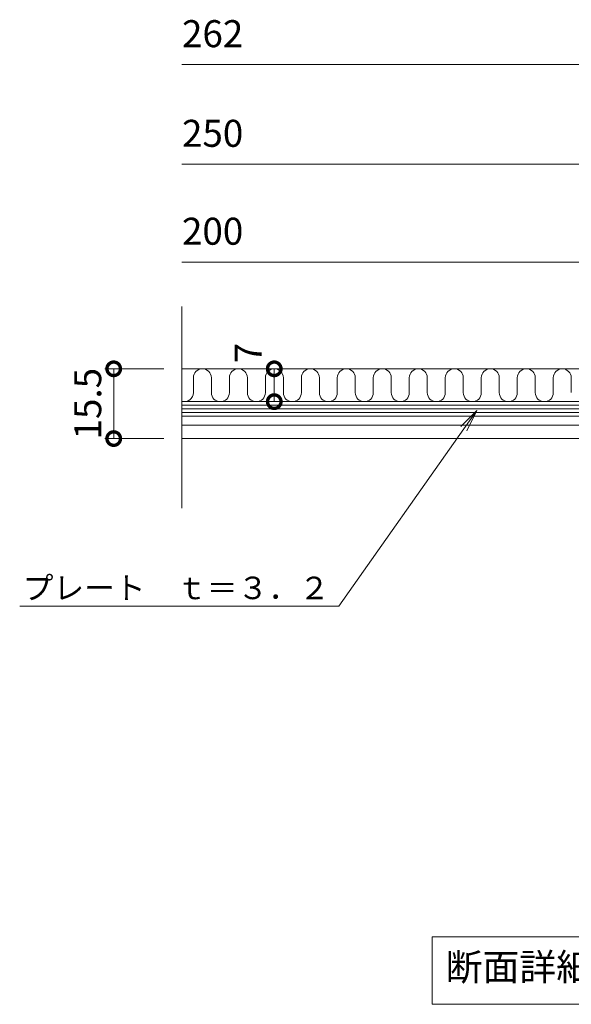
# Model space of a CAD drawing. Units: millimetres. Extents: x -1520 to 320, y -405 to 875.
# Drawn here: x -1160 to -1038, y -314 to -95 of the extents above; entities that cross this region are included whole.
import ezdxf
from ezdxf import colors
from ezdxf.entities.mleader import LeaderData, LeaderLine
from ezdxf.math import Vec2, Vec3

# ---------------------------------------------------------------- set-up
doc = ezdxf.new("R2010")
doc.units = ezdxf.units.MM
for name, color, linetype in [('(K)プレート', 4, 'Continuous'), ('(K)仕上材', 2, 'Continuous'), ('(K)蓋フレーム', 3, 'Continuous')]:
    doc.layers.add(name, color=color, linetype=linetype)
for name, color, linetype, lineweight in [('(K)寸法', 7, 'Continuous', 9), ('(K)引出線', 7, 'Continuous', 9), ('(K)文字', 2, 'Continuous', 9)]:
    doc.layers.add(name, color=color, linetype=linetype, lineweight=lineweight)
doc.styles.add('(K)MSゴシック', font='MS Gothic.ttf')
doc.styles.add('文字_異尺度_H2.5', font='MS Gothic.ttf', dxfattribs={"height": 2.5})
doc.styles.add('文字_異尺度_H3.0', font='MS Gothic.ttf', dxfattribs={"height": 3})
doc.dimstyles.new('KAD-1', dxfattribs={"dimtxt": 3, "dimasz": 3, "dimexe": 1, "dimexo": 2, "dimgap": 1, "dimtad": 1, "dimdec": 1, "dimdsep": 46, "dimtxsty": '(K)MSゴシック', "dimblk": 'DOTSMALL', "dimcen": 0, "dimclrd": 7, "dimclre": 256, "dimclrt": 2, "dimadec": 1, "dimazin": 0, "dimtfac": 1, "dimtdec": 1, "dimtmove": 0, "dimatfit": 3, "dimldrblk": 'DOTSMALL', "dimfxl": 1, "dimtfill": 1, "dimlwd": 9, "dimlwe": -1, "dimarcsym": 0})

# ---------------------------------------------------------------- blocks, each defined once
blk = doc.blocks.new('_DotSmall')
at = {"color": 0, "linetype": 'ByBlock', "const_width": 0.5}
blk.add_lwpolyline([(-0.0625, 0, 1), (0.0625, 0, 1)], format="xyb", close=True, dxfattribs=at)
blk = doc.blocks.new('*D17')
at = {"layer": '(K)寸法', "transparency": 16777216}
for p, q in [((-1107.88, -172.96), (-1105.88, -172.96)), ((-1107.88, -180.26), (-1105.88, -180.26))]:
    blk.add_line(p, q, dxfattribs=at)
at = {"layer": '(K)寸法', "color": 7, "lineweight": 9, "transparency": 16777216}
blk.add_line((-1103.88, -180.26), (-1103.88, -172.96), dxfattribs=at)
at = {"layer": 'Defpoints', "color": 0, "transparency": 16777216}
for p in [(-1103.88, -172.96), (-1103.88, -172.96), (-1103.88, -180.26)]:
    blk.add_point(p, dxfattribs=at)
at = {"layer": '(K)寸法', "color": 7, "lineweight": 9, "transparency": 16777216, "xscale": 6, "yscale": 6, "zscale": 6, "rotation": 270}
blk.add_blockref('_DotSmall', (-1103.88, -180.26), dxfattribs=at)
at = {"layer": '(K)寸法', "color": 2, "lineweight": 9, "transparency": 16777216, "insert": (-1108.88, -169.46), "char_height": 6, "attachment_point": 5, "rotation": 90, "style": '(K)MSゴシック', "bg_fill": 3, "box_fill_scale": 1.1, "bg_fill_color": 256, "bg_fill_true_color": 13158600, "bg_fill_transparency": 0}
blk.add_mtext('7', dxfattribs=at)
at = {"layer": '(K)寸法', "color": 7, "lineweight": 9, "transparency": 16777216, "xscale": 6, "yscale": 6, "zscale": 6, "rotation": 90}
blk.add_blockref('_DotSmall', (-1103.88, -172.96), dxfattribs=at)
blk = doc.blocks.new('*D26')
at = {"layer": '(K)寸法', "transparency": 16777216}
for p, q in [((-1128.39, -172.96), (-1141.56, -172.96)), ((-1128.39, -188.46), (-1141.56, -188.46))]:
    blk.add_line(p, q, dxfattribs=at)
at = {"layer": '(K)寸法', "color": 7, "lineweight": 9, "transparency": 16777216}
blk.add_line((-1139.56, -172.96), (-1139.56, -188.46), dxfattribs=at)
at = {"layer": 'Defpoints', "color": 0, "transparency": 16777216}
for p in [(-1124.39, -172.96), (-1139.56, -188.46), (-1124.39, -188.46)]:
    blk.add_point(p, dxfattribs=at)
at = {"layer": '(K)寸法', "color": 2, "lineweight": 9, "transparency": 16777216, "insert": (-1144.56, -180.71), "char_height": 6, "attachment_point": 5, "rotation": 90, "style": '(K)MSゴシック', "bg_fill": 3, "box_fill_scale": 1.1, "bg_fill_color": 256, "bg_fill_true_color": 13158600, "bg_fill_transparency": 0}
blk.add_mtext('15.5', dxfattribs=at)
at = {"layer": '(K)寸法', "color": 7, "lineweight": 9, "transparency": 16777216, "xscale": 6, "yscale": 6, "zscale": 6}
for p, rotation in [((-1139.56, -172.96), 90), ((-1139.56, -188.46), 270)]:
    blk.add_blockref('_DotSmall', p, dxfattribs=dict(at, rotation=rotation))
blk = doc.blocks.new('_Open')
at = {"color": 0, "linetype": 'ByBlock', "lineweight": -2}
for p, q in [((-1, 0.167), (0, 0)), ((-1, -0.167), (0, 0)), ((0, 0), (-1, 0))]:
    blk.add_line(p, q, dxfattribs=at)

msp = doc.modelspace()

# ---------------------------------------------------------------- linework, layer by layer
at = {"layer": '(K)プレート', "color": 4, "linetype": 'Continuous', "lineweight": 9}
for p, q in [((-989.86, -180.26), (-1124.39, -180.26)), ((-990.86, -181.06), (-1124.39, -181.06)), ((-990.86, -181.86), (-1124.39, -181.86)), ((-990.86, -182.66), (-1124.39, -182.66)), ((-990.86, -183.46), (-1124.39, -183.46))]:
    msp.add_line(p, q, dxfattribs=at)
at = {"layer": '(K)仕上材', "color": 2, "linetype": 'Continuous', "lineweight": 9}
for p, q in [((-1121.86, -174.96), (-1121.86, -178.26)), ((-1117.86, -174.96), (-1117.86, -178.26)), ((-1113.86, -174.96), (-1113.86, -178.26)), ((-1109.86, -174.96), (-1109.86, -178.26)), ((-1105.86, -174.96), (-1105.86, -178.26)), ((-1101.86, -174.96), (-1101.86, -178.26)), ((-1097.86, -174.96), (-1097.86, -178.26)), ((-1093.86, -174.96), (-1093.86, -178.26)), ((-1089.86, -174.96), (-1089.86, -178.26)), ((-1085.86, -174.96), (-1085.86, -178.26)), ((-1081.86, -174.96), (-1081.86, -178.26)), ((-1077.86, -174.96), (-1077.86, -178.26)), ((-1073.86, -174.96), (-1073.86, -178.26)), ((-1069.86, -174.96), (-1069.86, -178.26)), ((-1065.86, -174.96), (-1065.86, -178.26)), ((-1061.86, -174.96), (-1061.86, -178.26)), ((-1057.86, -174.96), (-1057.86, -178.26)), ((-1053.86, -174.96), (-1053.86, -178.26)), ((-1049.86, -174.96), (-1049.86, -178.26)), ((-1045.86, -174.96), (-1045.86, -178.26)), ((-1041.86, -174.96), (-1041.86, -178.26)), ((-1037.86, -174.96), (-1037.86, -178.26))]:
    msp.add_line(p, q, dxfattribs=at)
for centre, start, end in [((-1119.86, -174.96), 0, 180), ((-1111.86, -174.96), 0, 180), ((-1103.86, -174.96), 0, 180), ((-1095.86, -174.96), 0, 180), ((-1087.86, -174.96), 0, 180), ((-1079.86, -174.96), 0, 180), ((-1071.86, -174.96), 0, 180), ((-1063.86, -174.96), 0, 180), ((-1055.86, -174.96), 0, 180), ((-1047.86, -174.96), 0, 180), ((-1039.86, -174.96), 0, 180), ((-1123.86, -178.26), 254.5418, 0), ((-1115.86, -178.26), 180, 0), ((-1107.86, -178.26), 180, 0), ((-1099.86, -178.26), 180, 0), ((-1091.86, -178.26), 180, 0), ((-1083.86, -178.26), 180, 0), ((-1075.86, -178.26), 180, 0), ((-1067.86, -178.26), 180, 0), ((-1059.86, -178.26), 180, 0), ((-1051.86, -178.26), 180, 0), ((-1043.86, -178.26), 180, 0)]:
    msp.add_arc(centre, 2, start, end, dxfattribs=at)
at = {"layer": '(K)寸法', "color": 7, "lineweight": 9}
for p, q in [((-1124.39, -105.38), (-978.86, -105.38)), ((-984.86, -127.52), (-1124.39, -127.52)), ((-1009.86, -149.27), (-1124.39, -149.27))]:
    msp.add_line(p, q, dxfattribs=at)
at = {"layer": '(K)文字', "color": 7, "linetype": 'Continuous', "lineweight": 9}
msp.add_lwpolyline([(-1068.76, -299.14), (-972.76, -299.14), (-972.76, -314.14), (-1068.76, -314.14)], close=True, dxfattribs=at)
at = {"layer": '(K)蓋フレーム', "color": 3, "linetype": 'Continuous', "lineweight": 9}
for p, q in [((-1124.39, -203.93), (-1124.39, -159.14)), ((-989.86, -172.96), (-1124.39, -172.96)), ((-990.86, -185.46), (-1124.39, -185.46)), ((-985.36, -188.46), (-1124.39, -188.46))]:
    msp.add_line(p, q, dxfattribs=at)

# ---------------------------------------------------------------- texts
at = {"layer": '(K)寸法', "color": 2, "lineweight": 9, "char_height": 6, "attachment_point": 7, "style": '(K)MSゴシック', "bg_fill": 3, "box_fill_scale": 1.1, "bg_fill_color": 256, "bg_fill_true_color": 13158600, "bg_fill_transparency": 0}
for s, insert in [('262', (-1124.39, -103.38)), ('250', (-1124.39, -125.52)), ('200', (-1124.39, -147.27))]:
    msp.add_mtext(s, dxfattribs=dict(at, insert=insert))
at = {"layer": '(K)文字', "linetype": 'Continuous', "lineweight": 9, "insert": (-1020.76, -306.64), "char_height": 6, "width": 96.0293, "attachment_point": 5, "style": '文字_異尺度_H3.0'}
msp.add_mtext('断面詳細図\u3000Ｓ＝１：２', dxfattribs=at)

# ---------------------------------------------------------------- next in the draw order: dimensions: what is measured, and where the dimension line sits
at = {"layer": '(K)寸法', "lineweight": 9}
dim = msp.add_linear_dim(base=(-1103.88, -172.96), p1=(-1103.88, -180.26), p2=(-1103.88, -172.96), angle=90, text='7', dimstyle='KAD-1', override={"dimtmove": 1}, dxfattribs=at)
dim.commit()
dim.dimension.update_dxf_attribs({"geometry": '*D17', "text_midpoint": (-1103.88, -169.46), "dimtype": 160})
dim = msp.add_linear_dim(base=(-1139.56, -188.46), p1=(-1124.39, -172.96), p2=(-1124.39, -188.46), angle=90, dimstyle='KAD-1', override={"dimtmove": 1}, dxfattribs=at)
dim.commit()
dim.dimension.update_dxf_attribs({"geometry": '*D26', "text_midpoint": (-1139.56, -180.71), "dimtype": 160})

# ---------------------------------------------------------------- next in the draw order: leaders
at = {"layer": '(K)引出線', "lineweight": 9}
ml = msp.add_multileader_mtext('Standard', dxfattribs=at)
ml.set_content('プレート\u3000ｔ＝３．２', color=2, style='文字_異尺度_H2.5')
ml.set_leader_properties(color=7, linetype='Continuous', lineweight=9)
ml.set_arrow_properties(name='OPEN')
ml.build(insert=Vec2(0, 0))
ml.multileader.update_dxf_attribs({"has_dogleg": 0, "text_left_attachment_type": 5, "text_right_attachment_type": 5, "arrow_head_size": 5, "scale": 2})
ctx = ml.context
ctx.base_point, ctx.scale, ctx.char_height, ctx.arrow_head_size, ctx.plane_origin = Vec3(-1155.95, -225.68), 2, 5, 5, Vec3(-1058.87, -182.19)
ctx.left_attachment, ctx.right_attachment, ctx.text_align_type = 5, 5, 2
notes = []
notes.append((ctx, [(0, (1, 1, 0), (-1073.56, -225.68), (-1, 0), 16, [(0, [(-1058.87, -182.19)], 0, [])])]))
ctx.mtext.insert, ctx.mtext.alignment, ctx.mtext.flow_direction = Vec3(-1091.56, -219.14), 3, 5
for ctx, leaders in notes:
    for number, flags, end, landing, length, lines in leaders:
        leader = LeaderData()
        leader.index, (leader.has_last_leader_line, leader.has_dogleg_vector, leader.attachment_direction) = number, flags
        leader.last_leader_point, leader.dogleg_vector, leader.dogleg_length = Vec3(end), Vec3(landing), length
        for number, points, colour, breaks in lines:
            line = LeaderLine()
            line.index, line.vertices, line.color, line.breaks = number, Vec3.list(points), colors.encode_raw_color(colour), breaks
            leader.lines.append(line)
        ctx.leaders.append(leader)

doc.saveas('drawing.dxf')
